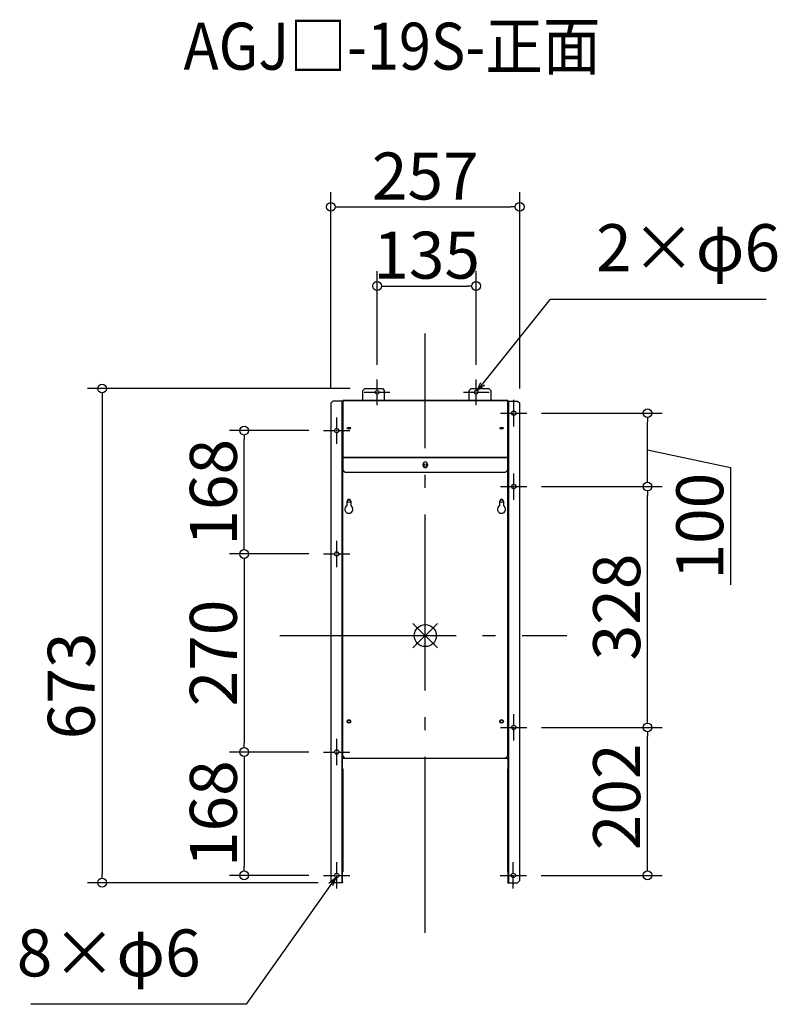
# Model space of a CAD drawing. Extents: x -63855 to -62823, y 5142 to 6483.
import ezdxf

# ---------------------------------------------------------------- set-up
doc = ezdxf.new("R2010")
doc.units = 0
doc.header["$LTSCALE"] = 20
doc.header["$MEASUREMENT"] = 0
doc.header["$PDMODE"] = 3
doc.header["$PDSIZE"] = -2
doc.linetypes.add('DASHDOT', pattern=[5.5, 4, -0.6, 0.3, -0.6])
doc.layers.get('0').update_dxf_attribs({"linetype": 'CONTINUOUS'})
doc.layers.get('DEFPOINTS').update_dxf_attribs({"linetype": 'CONTINUOUS'})
for name, color, linetype in [('ARRANGE', 1, 'CONTINUOUS'), ('BASIS', 6, 'DASHDOT'), ('ETC', 61, 'CONTINUOUS'), ('NOTE', 4, 'CONTINUOUS'), ('OUTLINE', 3, 'CONTINUOUS'), ('SIZE', 30, 'CONTINUOUS')]:
    doc.layers.add(name, color=color, linetype=linetype)
doc.styles.add('ADESK1', font='romanc.shx', dxfattribs={"bigfont": 'extfont.shx'})
doc.styles.get("Standard").update_dxf_attribs({"font": 'romans.shx', "width": 0.9, "height": 64, "bigfont": 'extfont.shx'})
doc.dimstyles.get("Standard").update_dxf_attribs({"dimtxt": 64, "dimasz": 12, "dimexe": 20, "dimexo": 20, "dimgap": 10, "dimtad": 1, "dimdec": 0, "dimzin": 9, "dimdsep": 46, "dimtxsty": 'STANDARD', "dimblk": 'DOTBLANK', "dimcen": 0, "dimaunit": 1, "dimadec": 0, "dimazin": 0, "dimtfac": 1, "dimtdec": 0, "dimtofl": 0, "dimtmove": 0, "dimatfit": 3, "dimldrblk": 'OPEN30', "dimfxl": 1, "dimtolj": 1, "dimarcsym": 0})
doc.dimstyles.new('STANDARD$0', dxfattribs={"dimtxt": 64, "dimasz": 12, "dimexe": 20, "dimexo": 20, "dimgap": 10, "dimtad": 1, "dimdec": 0, "dimzin": 9, "dimdsep": 46, "dimtxsty": 'STANDARD', "dimblk": 'DOTBLANK', "dimcen": 0, "dimaunit": 1, "dimadec": 0, "dimazin": 0, "dimtfac": 1, "dimtdec": 0, "dimtofl": 0, "dimtmove": 0, "dimatfit": 3, "dimldrblk": 'OPEN30', "dimfxl": 1, "dimtolj": 1, "dimarcsym": 0})

# ---------------------------------------------------------------- blocks, each defined once
blk = doc.blocks.new('_DOTBLANK')
at = {"color": 0, "linetype": 'ByBlock'}
blk.add_line((-0.5, 0), (-1, 0), dxfattribs=at)
blk.add_circle((0, 0), 0.5, dxfattribs=at)
blk = doc.blocks.new('*D166')
at = {"layer": 'DEFPOINTS', "color": 0}
for p in [(-63233.4, 6120), (-63368.4, 5992.8), (-63233.4, 5992.8)]:
    blk.add_point(p, dxfattribs=at)
at = {"layer": 'SIZE', "color": 0, "lineweight": -2}
for p, q in [((-63368.4, 6012.8), (-63368.4, 6140)), ((-63233.4, 6012.8), (-63233.4, 6140)), ((-63356.4, 6120), (-63245.4, 6120))]:
    blk.add_line(p, q, dxfattribs=at)
at = {"layer": 'SIZE', "color": 0, "lineweight": -2, "xscale": 12, "yscale": 12, "zscale": 12, "rotation": 180}
blk.add_blockref('_DOTBLANK', (-63368.4, 6120), dxfattribs=at)
at = {"layer": 'SIZE', "color": 0, "lineweight": -2, "xscale": 12, "yscale": 12, "zscale": 12}
blk.add_blockref('_DOTBLANK', (-63233.4, 6120), dxfattribs=at)
at = {"layer": 'SIZE', "color": 0, "insert": (-63300.9, 6162), "char_height": 64, "attachment_point": 5}
blk.add_mtext('\\A1;135', dxfattribs=at)
blk = doc.blocks.new('_Open30')
at = {"color": 0, "linetype": 'ByBlock', "lineweight": -2}
for p, q in [((-1, 0.27), (0, 0)), ((0, 0), (-1, -0.27)), ((0, 0), (-1, 0))]:
    blk.add_line(p, q, dxfattribs=at)
blk = doc.blocks.new('*D167')
at = {"layer": 'DEFPOINTS', "color": 0}
for p in [(-63174.1, 6227.8), (-63431.5, 5960.4), (-63174.1, 5960.4)]:
    blk.add_point(p, dxfattribs=at)
at = {"layer": 'SIZE', "color": 0, "lineweight": -2}
for p, q in [((-63431.5, 5980.4), (-63431.5, 6247.8)), ((-63174.1, 5980.4), (-63174.1, 6247.8)), ((-63419.5, 6227.8), (-63186.1, 6227.8))]:
    blk.add_line(p, q, dxfattribs=at)
at = {"layer": 'SIZE', "color": 0, "lineweight": -2, "xscale": 12, "yscale": 12, "zscale": 12, "rotation": 180}
blk.add_blockref('_DOTBLANK', (-63431.5, 6227.8), dxfattribs=at)
at = {"layer": 'SIZE', "color": 0, "lineweight": -2, "xscale": 12, "yscale": 12, "zscale": 12}
blk.add_blockref('_DOTBLANK', (-63174.1, 6227.8), dxfattribs=at)
at = {"layer": 'SIZE', "color": 0, "insert": (-63302.8, 6269.8), "char_height": 64, "attachment_point": 5}
blk.add_mtext('\\A1;257', dxfattribs=at)
blk = doc.blocks.new('*D170')
at = {"layer": 'DEFPOINTS', "color": 0}
for p in [(-63441.4, 5755.1), (-63549.5, 5485.4), (-63441.4, 5485.4)]:
    blk.add_point(p, dxfattribs=at)
at = {"layer": 'SIZE', "color": 0, "lineweight": -2}
for p, q in [((-63461.4, 5755.1), (-63569.5, 5755.1)), ((-63549.5, 5743.1), (-63549.5, 5497.4)), ((-63461.4, 5485.4), (-63569.5, 5485.4))]:
    blk.add_line(p, q, dxfattribs=at)
at = {"layer": 'SIZE', "color": 0, "lineweight": -2, "xscale": 12, "yscale": 12, "zscale": 12}
for p, rotation in [((-63549.5, 5755.1), 90), ((-63549.5, 5485.4), 270)]:
    blk.add_blockref('_DOTBLANK', p, dxfattribs=dict(at, rotation=rotation))
at = {"layer": 'SIZE', "color": 0, "insert": (-63591.5, 5620.2), "char_height": 64, "attachment_point": 5, "rotation": 90}
blk.add_mtext('\\A1;270', dxfattribs=at)
blk = doc.blocks.new('*D171')
at = {"layer": 'DEFPOINTS', "color": 0}
for p in [(-63441.4, 5485.4), (-63549.5, 5317.4), (-63441.4, 5317.4)]:
    blk.add_point(p, dxfattribs=at)
at = {"layer": 'SIZE', "color": 0, "lineweight": -2}
for p, q in [((-63461.4, 5485.4), (-63569.5, 5485.4)), ((-63549.5, 5473.4), (-63549.5, 5329.4)), ((-63461.4, 5317.4), (-63569.5, 5317.4))]:
    blk.add_line(p, q, dxfattribs=at)
at = {"layer": 'SIZE', "color": 0, "lineweight": -2, "xscale": 12, "yscale": 12, "zscale": 12}
for p, rotation in [((-63549.5, 5485.4), 90), ((-63549.5, 5317.4), 270)]:
    blk.add_blockref('_DOTBLANK', p, dxfattribs=dict(at, rotation=rotation))
at = {"layer": 'SIZE', "color": 0, "insert": (-63591.5, 5401.4), "char_height": 64, "attachment_point": 5, "rotation": 90}
blk.add_mtext('\\A1;168', dxfattribs=at)
blk = doc.blocks.new('*D172')
at = {"layer": 'DEFPOINTS', "color": 0}
for p in [(-63385.2, 5980.4), (-63743.1, 5307.4), (-63428.5, 5307.4)]:
    blk.add_point(p, dxfattribs=at)
at = {"layer": 'SIZE', "color": 0, "lineweight": -2}
for p, q in [((-63405.2, 5980.4), (-63763.1, 5980.4)), ((-63743.1, 5968.4), (-63743.1, 5319.4)), ((-63448.5, 5307.4), (-63763.1, 5307.4))]:
    blk.add_line(p, q, dxfattribs=at)
at = {"layer": 'SIZE', "color": 0, "lineweight": -2, "xscale": 12, "yscale": 12, "zscale": 12}
for p, rotation in [((-63743.1, 5980.4), 90), ((-63743.1, 5307.4), 270)]:
    blk.add_blockref('_DOTBLANK', p, dxfattribs=dict(at, rotation=rotation))
at = {"layer": 'SIZE', "color": 0, "insert": (-63785.1, 5575.4), "char_height": 64, "attachment_point": 5, "rotation": 90}
blk.add_mtext('\\A1;673', dxfattribs=at)
blk = doc.blocks.new('*D173')
at = {"layer": 'DEFPOINTS', "color": 0}
for p in [(-63164.2, 5518.9), (-63000, 5518.9), (-63164.8, 5317.4)]:
    blk.add_point(p, dxfattribs=at)
at = {"layer": 'SIZE', "color": 0, "lineweight": -2}
for p, q in [((-63144.2, 5518.9), (-62980, 5518.9)), ((-63000, 5329.4), (-63000, 5506.9)), ((-63144.8, 5317.4), (-62980, 5317.4))]:
    blk.add_line(p, q, dxfattribs=at)
at = {"layer": 'SIZE', "color": 0, "lineweight": -2, "xscale": 12, "yscale": 12, "zscale": 12}
for p, rotation in [((-63000, 5518.9), 90), ((-63000, 5317.4), 270)]:
    blk.add_blockref('_DOTBLANK', p, dxfattribs=dict(at, rotation=rotation))
at = {"layer": 'SIZE', "color": 0, "insert": (-63042, 5424.3), "char_height": 64, "attachment_point": 5, "rotation": 90}
blk.add_mtext('\\A1;202', dxfattribs=at)
blk = doc.blocks.new('*D174')
at = {"layer": 'DEFPOINTS', "color": 0}
for p in [(-63164.2, 5846.9), (-63000, 5846.9), (-63164.2, 5518.9)]:
    blk.add_point(p, dxfattribs=at)
at = {"layer": 'SIZE', "color": 0, "lineweight": -2}
for p, q in [((-63144.2, 5846.9), (-62980, 5846.9)), ((-63000, 5530.9), (-63000, 5834.9)), ((-63144.2, 5518.9), (-62980, 5518.9))]:
    blk.add_line(p, q, dxfattribs=at)
at = {"layer": 'SIZE', "color": 0, "lineweight": -2, "xscale": 12, "yscale": 12, "zscale": 12}
for p, rotation in [((-63000, 5846.9), 90), ((-63000, 5518.9), 270)]:
    blk.add_blockref('_DOTBLANK', p, dxfattribs=dict(at, rotation=rotation))
at = {"layer": 'SIZE', "color": 0, "insert": (-63042, 5682.9), "char_height": 64, "attachment_point": 5, "rotation": 90}
blk.add_mtext('\\A1;328', dxfattribs=at)
blk = doc.blocks.new('*D175')
at = {"layer": 'DEFPOINTS', "color": 0}
for p in [(-63164.2, 5946.9), (-63000, 5946.9), (-63164.2, 5846.9)]:
    blk.add_point(p, dxfattribs=at)
at = {"layer": 'SIZE', "color": 0, "lineweight": -2}
for p, q in [((-63144.2, 5946.9), (-62980, 5946.9)), ((-63000, 5858.9), (-63000, 5934.9)), ((-63000, 5896.9), (-62886.8, 5872.9)), ((-62886.8, 5872.9), (-62886.8, 5713.1)), ((-63144.2, 5846.9), (-62980, 5846.9))]:
    blk.add_line(p, q, dxfattribs=at)
at = {"layer": 'SIZE', "color": 0, "lineweight": -2, "xscale": 12, "yscale": 12, "zscale": 12}
for p, rotation in [((-63000, 5946.9), 90), ((-63000, 5846.9), 270)]:
    blk.add_blockref('_DOTBLANK', p, dxfattribs=dict(at, rotation=rotation))
at = {"layer": 'SIZE', "color": 0, "insert": (-62928.8, 5793), "char_height": 64, "attachment_point": 5, "rotation": 90}
blk.add_mtext('\\A1;100', dxfattribs=at)
blk = doc.blocks.new('*D178')
at = {"layer": 'DEFPOINTS', "color": 0}
for p in [(-63549.5, 5923.1), (-63441.4, 5923.1), (-63441.4, 5755.1)]:
    blk.add_point(p, dxfattribs=at)
at = {"layer": 'SIZE', "color": 0, "lineweight": -2}
for p, q in [((-63461.4, 5923.1), (-63569.5, 5923.1)), ((-63549.5, 5767.1), (-63549.5, 5911.1)), ((-63461.4, 5755.1), (-63569.5, 5755.1))]:
    blk.add_line(p, q, dxfattribs=at)
at = {"layer": 'SIZE', "color": 0, "lineweight": -2, "xscale": 12, "yscale": 12, "zscale": 12}
for p, rotation in [((-63549.5, 5923.1), 90), ((-63549.5, 5755.1), 270)]:
    blk.add_blockref('_DOTBLANK', p, dxfattribs=dict(at, rotation=rotation))
at = {"layer": 'SIZE', "color": 0, "insert": (-63591.5, 5839.1), "char_height": 64, "attachment_point": 5, "rotation": 90}
blk.add_mtext('\\A1;168', dxfattribs=at)

msp = doc.modelspace()

# ---------------------------------------------------------------- linework, layer by layer
at = {"layer": 'ARRANGE', "color": 1, "linetype": 'Continuous', "ltscale": 3}
for p, q in [((-63319.5, 5627.2), (-63286.1, 5660.5)), ((-63319.5, 5660.5), (-63286.1, 5627.2))]:
    msp.add_line(p, q, dxfattribs=at)
at = {"layer": 'ARRANGE', "ltscale": 3}
msp.add_circle((-63302.8, 5643.9), 15, dxfattribs=at)
at = {"layer": 'BASIS', "linetype": 'DASHDOT', "ltscale": 3}
for p, q in [((-63302.8, 5239), (-63302.8, 6055.4)), ((-63500.9, 5643.9), (-63109.9, 5643.9))]:
    msp.add_line(p, q, dxfattribs=at)
at = {"layer": 'NOTE'}
for p, q in [((-63368.4, 5976.8), (-63368.4, 5992.8)), ((-63233.4, 5976.8), (-63233.4, 5992.8)), ((-63385.9, 5975.3), (-63369.9, 5975.3)), ((-63368.9, 5975.3), (-63367.9, 5975.3)), ((-63368.4, 5974.8), (-63368.4, 5975.8)), ((-63368.4, 5957.8), (-63368.4, 5973.8)), ((-63366.9, 5975.3), (-63350.9, 5975.3)), ((-63250.9, 5975.3), (-63234.9, 5975.3)), ((-63233.9, 5975.3), (-63232.9, 5975.3)), ((-63233.4, 5974.8), (-63233.4, 5975.8)), ((-63233.4, 5957.8), (-63233.4, 5973.8)), ((-63231.9, 5975.3), (-63215.9, 5975.3)), ((-63182.2, 5948.4), (-63182.2, 5964.9)), ((-63423.4, 5924.6), (-63423.4, 5941.1)), ((-63200.2, 5946.9), (-63183.7, 5946.9)), ((-63182.7, 5946.9), (-63181.7, 5946.9)), ((-63182.2, 5946.4), (-63182.2, 5947.4)), ((-63182.2, 5928.9), (-63182.2, 5945.4)), ((-63180.7, 5946.9), (-63164.2, 5946.9)), ((-63441.4, 5923.1), (-63424.9, 5923.1)), ((-63423.9, 5923.1), (-63422.9, 5923.1)), ((-63423.4, 5922.6), (-63423.4, 5923.6)), ((-63423.4, 5905.1), (-63423.4, 5921.6)), ((-63421.9, 5923.1), (-63405.4, 5923.1)), ((-63182.2, 5848.4), (-63182.2, 5864.9)), ((-63200.2, 5846.9), (-63183.7, 5846.9)), ((-63182.7, 5846.9), (-63181.7, 5846.9)), ((-63182.2, 5846.4), (-63182.2, 5847.4)), ((-63180.7, 5846.9), (-63164.2, 5846.9)), ((-63182.2, 5828.9), (-63182.2, 5845.4)), ((-63423.4, 5756.6), (-63423.4, 5773.1)), ((-63441.4, 5755.1), (-63424.9, 5755.1)), ((-63423.9, 5755.1), (-63422.9, 5755.1)), ((-63423.4, 5754.6), (-63423.4, 5755.6)), ((-63423.4, 5737.1), (-63423.4, 5753.6)), ((-63421.9, 5755.1), (-63405.4, 5755.1)), ((-63182.2, 5520.4), (-63182.2, 5536.9)), ((-63200.2, 5518.9), (-63183.7, 5518.9)), ((-63182.7, 5518.9), (-63181.7, 5518.9)), ((-63182.2, 5518.4), (-63182.2, 5519.4)), ((-63182.2, 5500.9), (-63182.2, 5517.4)), ((-63180.7, 5518.9), (-63164.2, 5518.9)), ((-63423.4, 5486.9), (-63423.4, 5503.4)), ((-63441.4, 5485.4), (-63424.9, 5485.4)), ((-63423.9, 5485.4), (-63422.9, 5485.4)), ((-63423.4, 5484.9), (-63423.4, 5485.9)), ((-63421.9, 5485.4), (-63405.4, 5485.4)), ((-63423.4, 5467.4), (-63423.4, 5483.9)), ((-63423.4, 5318.9), (-63423.4, 5335.4)), ((-63182.8, 5318.9), (-63182.8, 5335.4)), ((-63441.4, 5317.4), (-63424.9, 5317.4)), ((-63423.9, 5317.4), (-63422.9, 5317.4)), ((-63423.4, 5316.9), (-63423.4, 5317.9)), ((-63423.4, 5299.4), (-63423.4, 5315.9)), ((-63421.9, 5317.4), (-63405.4, 5317.4)), ((-63200.8, 5317.4), (-63184.3, 5317.4)), ((-63183.3, 5317.4), (-63182.3, 5317.4)), ((-63182.8, 5316.9), (-63182.8, 5317.9)), ((-63182.8, 5299.4), (-63182.8, 5315.9)), ((-63181.3, 5317.4), (-63164.8, 5317.4))]:
    msp.add_line(p, q, dxfattribs=at)
at = {"layer": 'OUTLINE'}
for p, q in [((-63388.2, 5977.4), (-63385.2, 5980.4)), ((-63385.2, 5980.4), (-63361.2, 5980.4)), ((-63361.2, 5980.4), (-63358.2, 5977.4)), ((-63243.2, 5977.4), (-63240.2, 5980.4)), ((-63240.2, 5980.4), (-63216.2, 5980.4)), ((-63216.2, 5980.4), (-63213.2, 5977.4)), ((-63388.2, 5977.4), (-63388.2, 5964.2)), ((-63358.2, 5964.2), (-63358.2, 5977.4)), ((-63243.2, 5977.4), (-63243.2, 5964.2)), ((-63213.2, 5964.2), (-63213.2, 5977.4)), ((-63431.5, 5960.4), (-63428.5, 5963.4)), ((-63431.5, 5960.4), (-63431.5, 5310.4)), ((-63416.3, 5963.4), (-63428.5, 5963.4)), ((-63416.3, 5963.4), (-63416.3, 5887)), ((-63415.3, 5963.4), (-63416.3, 5963.4)), ((-63415.3, 5964), (-63415.3, 5964.2)), ((-63190.3, 5964.2), (-63415.3, 5964.2)), ((-63415.3, 5964), (-63415.3, 5887.1)), ((-63415.3, 5964), (-63190.3, 5964)), ((-63190.3, 5964), (-63190.3, 5964.2)), ((-63190.3, 5887.1), (-63190.3, 5964)), ((-63189.3, 5963.4), (-63190.3, 5963.4)), ((-63189.3, 5963.4), (-63189.3, 5887)), ((-63189.3, 5963.4), (-63177.1, 5963.4)), ((-63177.1, 5963.4), (-63174.1, 5960.4)), ((-63174.1, 5310.4), (-63174.1, 5960.4)), ((-63416.3, 5887), (-63416.3, 5477)), ((-63415.5, 5887), (-63416.3, 5887)), ((-63415.3, 5887), (-63415.5, 5887)), ((-63415.5, 5885), (-63415.5, 5887)), ((-63415.3, 5887.1), (-63415.3, 5886.5)), ((-63415.3, 5887.1), (-63190.3, 5887.1)), ((-63415.3, 5886.5), (-63415.3, 5869.5)), ((-63415.3, 5886.5), (-63190.3, 5886.5)), ((-63190.3, 5886.5), (-63190.3, 5887.1)), ((-63190.1, 5887), (-63190.3, 5887)), ((-63190.3, 5869.5), (-63190.3, 5886.5)), ((-63189.3, 5887), (-63190.1, 5887)), ((-63190.1, 5887), (-63190.1, 5885)), ((-63189.3, 5887), (-63189.3, 5477)), ((-63415.3, 5885), (-63415.5, 5885)), ((-63305.8, 5875.5), (-63305.8, 5877.5)), ((-63299.8, 5877.5), (-63299.8, 5875.5)), ((-63190.1, 5885), (-63190.3, 5885)), ((-63415.3, 5480), (-63415.3, 5869.5)), ((-63412.3, 5866.5), (-63415.3, 5869.5)), ((-63412.3, 5866.5), (-63193.3, 5866.5)), ((-63190.3, 5869.5), (-63193.3, 5866.5)), ((-63190.3, 5480), (-63190.3, 5869.5)), ((-63409.3, 5820.9), (-63409.3, 5827)), ((-63404.3, 5827), (-63404.3, 5820.9)), ((-63201.3, 5820.9), (-63201.3, 5827)), ((-63196.3, 5827), (-63196.3, 5820.9)), ((-63416.3, 5477), (-63416.3, 5476)), ((-63413.5, 5477), (-63416.3, 5477)), ((-63416.3, 5476), (-63413.5, 5477)), ((-63416.3, 5476), (-63416.3, 5308.2)), ((-63415.5, 5476), (-63416.3, 5476)), ((-63415.5, 5476.3), (-63415.5, 5476)), ((-63415.5, 5462.4), (-63415.5, 5476)), ((-63412.3, 5477), (-63415.3, 5480)), ((-63413.5, 5477), (-63412.6, 5477.3)), ((-63412.3, 5477), (-63193.3, 5477)), ((-63190.3, 5480), (-63193.3, 5477)), ((-63193.1, 5477.2), (-63192.4, 5477)), ((-63189.3, 5477), (-63192.4, 5477)), ((-63192.4, 5477), (-63190, 5476.1)), ((-63190.1, 5476.1), (-63190.1, 5462.4)), ((-63190.1, 5476.1), (-63190.1, 5476.1)), ((-63190, 5476.1), (-63190.1, 5476.1)), ((-63189.3, 5477), (-63189.3, 5308.2)), ((-63415.5, 5462.4), (-63414.7, 5462.4)), ((-63414.7, 5322.8), (-63414.7, 5462.4)), ((-63190.9, 5462.4), (-63190.9, 5322.8)), ((-63190.1, 5462.4), (-63190.9, 5462.4)), ((-63428.5, 5307.4), (-63431.5, 5310.4)), ((-63415.5, 5322.8), (-63414.7, 5322.8)), ((-63415.5, 5308.2), (-63415.5, 5322.8)), ((-63190.1, 5322.8), (-63190.9, 5322.8)), ((-63190.1, 5322.8), (-63190.1, 5308.2)), ((-63174.1, 5310.4), (-63177.1, 5307.4)), ((-63415.5, 5307.4), (-63428.5, 5307.4)), ((-63416.3, 5308.2), (-63415.5, 5308.2)), ((-63415.5, 5308.2), (-63415.5, 5307.4)), ((-63190.1, 5307.4), (-63190.1, 5308.2)), ((-63190.1, 5308.2), (-63189.3, 5308.2)), ((-63190.1, 5307.4), (-63177.1, 5307.4))]:
    msp.add_line(p, q, dxfattribs=at)
for centre, radius in [((-63368.4, 5975.3), 2.5), ((-63233.4, 5975.3), 2.5), ((-63182.2, 5946.9), 3), ((-63423.4, 5923.1), 3), ((-63302.8, 5876), 2), ((-63182.2, 5846.9), 3), ((-63406.8, 5827), 2), ((-63198.8, 5827), 2), ((-63423.4, 5755.1), 3), ((-63406.8, 5527), 2.5), ((-63406.8, 5527), 2), ((-63198.8, 5527), 2.5), ((-63198.8, 5527), 2), ((-63182.2, 5518.9), 3), ((-63423.4, 5485.4), 3), ((-63423.4, 5317.4), 3), ((-63182.8, 5317.4), 3)]:
    msp.add_circle(centre, radius, dxfattribs=at)
for centre, radius, start, end in [((-63302.8, 5877.5), 3, 0, 180), ((-63302.8, 5875.5), 3, 180, 0), ((-63406.8, 5816), 5.5, 117.0357, 62.9643), ((-63406.8, 5827), 2.5, 0, 180), ((-63198.8, 5816), 5.5, 117.0357, 62.9643), ((-63198.8, 5827), 2.5, 0, 180)]:
    msp.add_arc(centre, radius, start, end, dxfattribs=at)
for centre in [(-63406.8, 5926.5), (-63198.8, 5926.5)]:
    msp.add_ellipse(centre, major_axis=(-2.5, 0), ratio=0.5, dxfattribs=at)
for centre, major_axis, start_param, end_param in [((-63406.8, 5926), (-2, 0), 2.940306, 6.484471), ((-63198.8, 5926), (-2, 0), 2.940306, 6.484471), ((-63406.8, 5925.3), (2, 0), 0.425662, 2.715931), ((-63198.8, 5925.3), (2, 0), 0.425662, 2.715931)]:
    msp.add_ellipse(centre, major_axis=major_axis, ratio=0.5, start_param=start_param, end_param=end_param, dxfattribs=at)

# ---------------------------------------------------------------- texts
at = {"layer": 'ETC', "ltscale": 3, "insert": (-63632.1, 6478.6), "char_height": 64, "attachment_point": 1, "style": 'ADESK1'}
msp.add_mtext('{\\Fromans,extfont|c128;\\W0.9;AGJ□-19S-正面}', dxfattribs=at)
at = {"layer": 'NOTE', "ltscale": 3, "char_height": 64}
for s, insert, attachment_point in [('2×φ6', (-63070, 6120.2), 7), ('8×φ6', (-63608.8, 5159.8), 9)]:
    msp.add_mtext(s, dxfattribs=dict(at, insert=insert, attachment_point=attachment_point))

# ---------------------------------------------------------------- dimensions: what is measured, and where the dimension line sits
at = {"layer": 'SIZE'}
dim = msp.add_linear_dim(base=(-63174.1, 6227.8), p1=(-63431.5, 5960.4), p2=(-63174.1, 5960.4), dimstyle='STANDARD$0', dxfattribs=at)
dim.commit()
dim.dimension.update_dxf_attribs({"geometry": '*D167', "text_midpoint": (-63302.8, 6269.8)})
dim = msp.add_linear_dim(base=(-63233.4, 6120), p1=(-63368.4, 5992.8), p2=(-63233.4, 5992.8), dimstyle='STANDARD$0', dxfattribs=at)
dim.commit()
dim.dimension.update_dxf_attribs({"geometry": '*D166', "text_midpoint": (-63300.9, 6120), "dimtype": 160})
for base, p1, p2, picture, middle in [((-63743.1, 5307.4), (-63385.2, 5980.4), (-63428.5, 5307.4), '*D172', (-63743.1, 5575.4)), ((-63000.048858, 5518.8569788), (-63164.8183086, 5317.3569788), (-63164.2183086, 5518.8569788), '*D173', (-63000.048858, 5424.3478625))]:
    dim = msp.add_linear_dim(base=base, p1=p1, p2=p2, angle=90, dimstyle='STANDARD$0', dxfattribs=at)
    dim.commit()
    dim.dimension.update_dxf_attribs({"geometry": picture, "text_midpoint": middle, "dimtype": 160})
dim = msp.add_linear_dim(base=(-63000, 5946.9), p1=(-63164.2, 5846.9), p2=(-63164.2, 5946.9), angle=90, dimstyle='STANDARD$0', override={"dimtmove": 1}, dxfattribs=at)
dim.commit()
dim.dimension.update_dxf_attribs({"geometry": '*D175', "text_midpoint": (-62886.8, 5862.9), "dimtype": 160})
for base, p1, p2, picture, middle in [((-63549.5, 5923.1), (-63441.4, 5755.1), (-63441.4, 5923.1), '*D178', (-63591.5, 5839.1)), ((-63000, 5846.9), (-63164.2, 5518.9), (-63164.2, 5846.9), '*D174', (-63042, 5682.9))]:
    dim = msp.add_linear_dim(base=base, p1=p1, p2=p2, angle=90, dimstyle='STANDARD$0', dxfattribs=at)
    dim.commit()
    dim.dimension.update_dxf_attribs({"geometry": picture, "text_midpoint": middle})
for base, p1, p2, picture, middle in [((-63549.5, 5485.4), (-63441.4, 5755.1), (-63441.4, 5485.4), '*D170', (-63591.5, 5620.2)), ((-63549.5, 5317.4), (-63441.4, 5485.4), (-63441.4, 5317.4), '*D171', (-63591.5, 5401.4))]:
    dim = msp.add_linear_dim(base=base, p1=p1, p2=p2, angle=90, dimstyle='STANDARD$0', override={"dimtmove": 1}, dxfattribs=at)
    dim.commit()
    dim.dimension.update_dxf_attribs({"geometry": picture, "text_midpoint": middle})

# ---------------------------------------------------------------- leaders
at = {"layer": 'NOTE', "ltscale": 3, "annotation_type": 0, "has_hookline": 1, "text_width": 231.5}
for points, hookline_direction in [([(-63232.1, 5977.4), (-63132, 6102.2), (-63120, 6102.2)], 0), ([(-63424.7, 5314.7), (-63546.8, 5141.8), (-63558.8, 5141.8)], 1)]:
    msp.add_leader(points, dimstyle='STANDARD', override={"dimtxt": 64, "dimasz": 12, "dimexe": 20, "dimexo": 20, "dimgap": 50, "dimtad": 1, "dimtih": 0, "dimtoh": 0, "dimzin": 8, "dimaunit": 0, "dimtix": 1, "dimtofl": 1, "dimldrblk": 'Open30', "dimtzin": 0}, dxfattribs=dict(at, hookline_direction=hookline_direction))

doc.saveas('drawing.dxf')
